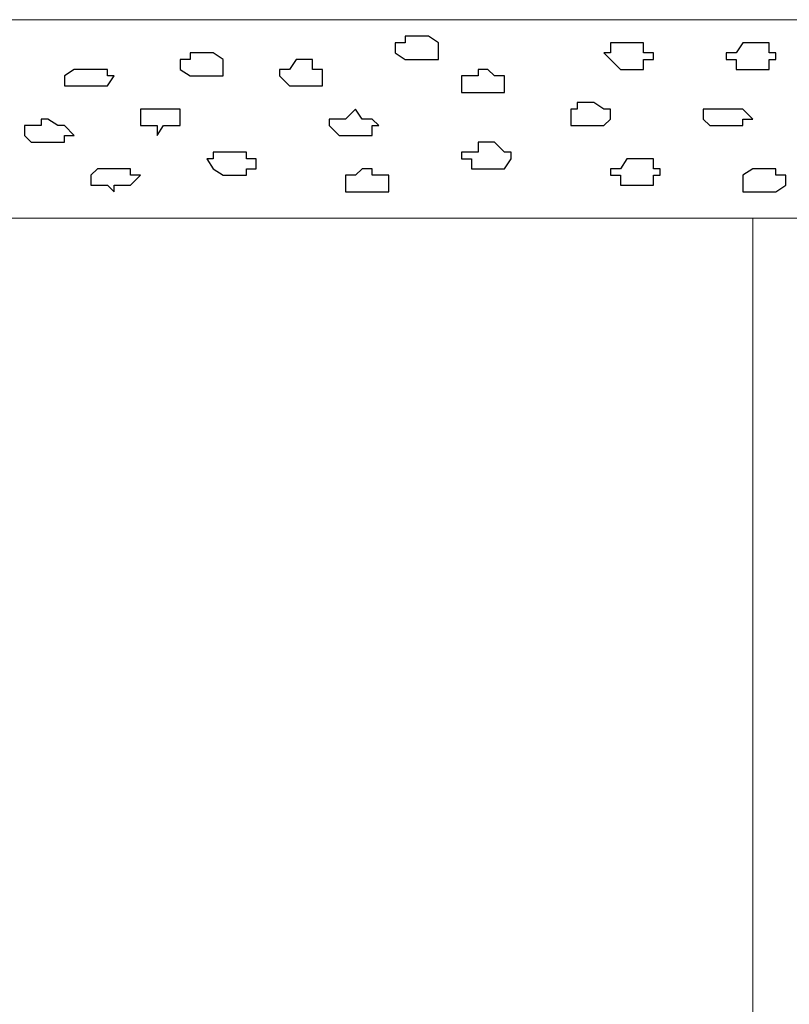
# Model space of a CAD drawing. Units: centimetres. Extents: x -8.5 to 8.6, y -9.6 to 13.4.
# Drawn here: x -3 to -2.5, y 1.5 to 2.1 of the extents above; entities that cross this region are included whole.
import ezdxf

# ---------------------------------------------------------------- set-up
doc = ezdxf.new("R2010")
doc.units = ezdxf.units.CM
doc.header["$MEASUREMENT"] = 0
doc.layers.add('Layer 1', color=7, linetype='Continuous')

msp = doc.modelspace()

# ---------------------------------------------------------------- linework, layer by layer
at = {"layer": 'Layer 1', "lineweight": 9}
for points, knots in [([(-2.2178, 2.00801), (-4.56929, 2.00801), (-6.52006, 2.00801), (-6.52006, 2.00801), (-6.52006, 2.00801), (-6.52006, 2.00801), (-6.52016, 2.13501), (-6.52016, 2.13501), (-6.52016, 2.13501), (-6.52016, 2.13501), (-4.61183, 2.13501), (-2.2949, 2.13501)], [0.1506778, 0.1506778, 0.1506778, 0.1506778, 0.25, 0.25, 0.25, 0.25, 0.5, 0.5, 0.5, 0.5, 0.5982357, 0.5982357, 0.5982357, 0.5982357]), ([(-6.52006, 2.00801), (-6.52006, 2.00801), (-2.55129, 2.00801), (-2.55129, 2.00801), (-2.55129, 2.00801), (-2.55129, 2.00801), (-2.55129, 0.43956), (-2.55129, 0.43956), (-2.55129, 0.43956), (-2.55129, 0.43956), (-6.51838, 0.43956), (-6.51838, 0.43956), (-6.51838, 0.43956), (-6.51838, 0.43956), (-6.52006, 2.00801), (-6.52006, 2.00801)], [0, 0, 0, 0, 0.25, 0.25, 0.25, 0.25, 0.5, 0.5, 0.5, 0.5, 0.75, 0.75, 0.75, 0.75, 1, 1, 1, 1])]:
    msp.add_open_spline(points, degree=3, knots=knots, dxfattribs=at)
at = {"layer": 'Layer 1', "color": 7}
for points, knots in [([(-2.76296, 2.10961), (-2.76296, 2.10961), (-2.77354, 2.10961), (-2.77354, 2.10961), (-2.77354, 2.10961), (-2.77354, 2.10961), (-2.77989, 2.11384), (-2.77989, 2.11384), (-2.77989, 2.11384), (-2.77989, 2.11384), (-2.77989, 2.12019), (-2.77989, 2.12019), (-2.77989, 2.12019), (-2.77989, 2.12019), (-2.77354, 2.12019), (-2.77354, 2.12019), (-2.77354, 2.12019), (-2.77354, 2.12019), (-2.77354, 2.12443), (-2.77354, 2.12443), (-2.77354, 2.12443), (-2.77354, 2.12443), (-2.75872, 2.12443), (-2.75872, 2.12443), (-2.75872, 2.12443), (-2.75872, 2.12443), (-2.75237, 2.12019), (-2.75237, 2.12019), (-2.75237, 2.12019), (-2.75237, 2.12019), (-2.75237, 2.10961), (-2.75237, 2.10961), (-2.75237, 2.10961), (-2.75237, 2.10961), (-2.76296, 2.10961), (-2.76296, 2.10961)], [0, 0, 0, 0, 0.111111, 0.111111, 0.111111, 0.111111, 0.222222, 0.222222, 0.222222, 0.222222, 0.333333, 0.333333, 0.333333, 0.333333, 0.444444, 0.444444, 0.444444, 0.444444, 0.555556, 0.555556, 0.555556, 0.555556, 0.666667, 0.666667, 0.666667, 0.666667, 0.777778, 0.777778, 0.777778, 0.777778, 0.888889, 0.888889, 0.888889, 0.888889, 1, 1, 1, 1]), ([(-2.63172, 2.10326), (-2.63172, 2.10326), (-2.63596, 2.10326), (-2.63596, 2.10326), (-2.63596, 2.10326), (-2.63596, 2.10326), (-2.64231, 2.10961), (-2.64231, 2.10961), (-2.64231, 2.10961), (-2.64231, 2.10961), (-2.64654, 2.11384), (-2.64654, 2.11384), (-2.64654, 2.11384), (-2.64654, 2.11384), (-2.64231, 2.11384), (-2.64231, 2.11384), (-2.64231, 2.11384), (-2.64231, 2.11384), (-2.64231, 2.12019), (-2.64231, 2.12019), (-2.64231, 2.12019), (-2.64231, 2.12019), (-2.62114, 2.12019), (-2.62114, 2.12019), (-2.62114, 2.12019), (-2.62114, 2.12019), (-2.62114, 2.11384), (-2.62114, 2.11384), (-2.62114, 2.11384), (-2.62114, 2.11384), (-2.61479, 2.11384), (-2.61479, 2.11384), (-2.61479, 2.11384), (-2.61479, 2.11384), (-2.61479, 2.10961), (-2.61479, 2.10961), (-2.61479, 2.10961), (-2.61479, 2.10961), (-2.62114, 2.10961), (-2.62114, 2.10961), (-2.62114, 2.10961), (-2.62114, 2.10961), (-2.62114, 2.10326), (-2.62114, 2.10326), (-2.62114, 2.10326), (-2.62114, 2.10326), (-2.63172, 2.10326), (-2.63172, 2.10326)], [0, 0, 0, 0, 0.083333, 0.083333, 0.083333, 0.083333, 0.166667, 0.166667, 0.166667, 0.166667, 0.25, 0.25, 0.25, 0.25, 0.333333, 0.333333, 0.333333, 0.333333, 0.416667, 0.416667, 0.416667, 0.416667, 0.5, 0.5, 0.5, 0.5, 0.583333, 0.583333, 0.583333, 0.583333, 0.666667, 0.666667, 0.666667, 0.666667, 0.75, 0.75, 0.75, 0.75, 0.833333, 0.833333, 0.833333, 0.833333, 0.916667, 0.916667, 0.916667, 0.916667, 1, 1, 1, 1]), ([(-2.55129, 2.10326), (-2.55129, 2.10326), (-2.56187, 2.10326), (-2.56187, 2.10326), (-2.56187, 2.10326), (-2.56187, 2.10326), (-2.56187, 2.10961), (-2.56187, 2.10961), (-2.56187, 2.10961), (-2.56187, 2.10961), (-2.56822, 2.10961), (-2.56822, 2.10961), (-2.56822, 2.10961), (-2.56822, 2.10961), (-2.56822, 2.11384), (-2.56822, 2.11384), (-2.56822, 2.11384), (-2.56822, 2.11384), (-2.56187, 2.11384), (-2.56187, 2.11384), (-2.56187, 2.11384), (-2.56187, 2.11384), (-2.55764, 2.12019), (-2.55764, 2.12019), (-2.55764, 2.12019), (-2.55764, 2.12019), (-2.54071, 2.12019), (-2.54071, 2.12019), (-2.54071, 2.12019), (-2.54071, 2.12019), (-2.54071, 2.11384), (-2.54071, 2.11384), (-2.54071, 2.11384), (-2.54071, 2.11384), (-2.53647, 2.11384), (-2.53647, 2.11384), (-2.53647, 2.11384), (-2.53647, 2.11384), (-2.53647, 2.10961), (-2.53647, 2.10961), (-2.53647, 2.10961), (-2.53647, 2.10961), (-2.54071, 2.10961), (-2.54071, 2.10961), (-2.54071, 2.10961), (-2.54071, 2.10961), (-2.54071, 2.10326), (-2.54071, 2.10326), (-2.54071, 2.10326), (-2.54071, 2.10326), (-2.55129, 2.10326), (-2.55129, 2.10326)], [0, 0, 0, 0, 0.076923, 0.076923, 0.076923, 0.076923, 0.153846, 0.153846, 0.153846, 0.153846, 0.230769, 0.230769, 0.230769, 0.230769, 0.307692, 0.307692, 0.307692, 0.307692, 0.384615, 0.384615, 0.384615, 0.384615, 0.461538, 0.461538, 0.461538, 0.461538, 0.538462, 0.538462, 0.538462, 0.538462, 0.615385, 0.615385, 0.615385, 0.615385, 0.692308, 0.692308, 0.692308, 0.692308, 0.769231, 0.769231, 0.769231, 0.769231, 0.846154, 0.846154, 0.846154, 0.846154, 0.923077, 0.923077, 0.923077, 0.923077, 1, 1, 1, 1]), ([(-2.90054, 2.09903), (-2.90054, 2.09903), (-2.91112, 2.09903), (-2.91112, 2.09903), (-2.91112, 2.09903), (-2.91112, 2.09903), (-2.91747, 2.10326), (-2.91747, 2.10326), (-2.91747, 2.10326), (-2.91747, 2.10326), (-2.91747, 2.10961), (-2.91747, 2.10961), (-2.91747, 2.10961), (-2.91747, 2.10961), (-2.91112, 2.10961), (-2.91112, 2.10961), (-2.91112, 2.10961), (-2.91112, 2.10961), (-2.91112, 2.11384), (-2.91112, 2.11384), (-2.91112, 2.11384), (-2.91112, 2.11384), (-2.89631, 2.11384), (-2.89631, 2.11384), (-2.89631, 2.11384), (-2.89631, 2.11384), (-2.88996, 2.10961), (-2.88996, 2.10961), (-2.88996, 2.10961), (-2.88996, 2.10961), (-2.88996, 2.09903), (-2.88996, 2.09903), (-2.88996, 2.09903), (-2.88996, 2.09903), (-2.90054, 2.09903), (-2.90054, 2.09903)], [0, 0, 0, 0, 0.111111, 0.111111, 0.111111, 0.111111, 0.222222, 0.222222, 0.222222, 0.222222, 0.333333, 0.333333, 0.333333, 0.333333, 0.444444, 0.444444, 0.444444, 0.444444, 0.555556, 0.555556, 0.555556, 0.555556, 0.666667, 0.666667, 0.666667, 0.666667, 0.777778, 0.777778, 0.777778, 0.777778, 0.888889, 0.888889, 0.888889, 0.888889, 1, 1, 1, 1]), ([(-2.83704, 2.09268), (-2.83704, 2.09268), (-2.84762, 2.09268), (-2.84762, 2.09268), (-2.84762, 2.09268), (-2.84762, 2.09268), (-2.85397, 2.09903), (-2.85397, 2.09903), (-2.85397, 2.09903), (-2.85397, 2.09903), (-2.85397, 2.10326), (-2.85397, 2.10326), (-2.85397, 2.10326), (-2.85397, 2.10326), (-2.84762, 2.10326), (-2.84762, 2.10326), (-2.84762, 2.10326), (-2.84762, 2.10326), (-2.84339, 2.10961), (-2.84339, 2.10961), (-2.84339, 2.10961), (-2.84339, 2.10961), (-2.83281, 2.10961), (-2.83281, 2.10961), (-2.83281, 2.10961), (-2.83281, 2.10961), (-2.83281, 2.10326), (-2.83281, 2.10326), (-2.83281, 2.10326), (-2.83281, 2.10326), (-2.82646, 2.10326), (-2.82646, 2.10326), (-2.82646, 2.10326), (-2.82646, 2.10326), (-2.82646, 2.09268), (-2.82646, 2.09268), (-2.82646, 2.09268), (-2.82646, 2.09268), (-2.83704, 2.09268), (-2.83704, 2.09268)], [0, 0, 0, 0, 0.1, 0.1, 0.1, 0.1, 0.2, 0.2, 0.2, 0.2, 0.3, 0.3, 0.3, 0.3, 0.4, 0.4, 0.4, 0.4, 0.5, 0.5, 0.5, 0.5, 0.6, 0.6, 0.6, 0.6, 0.7, 0.7, 0.7, 0.7, 0.8, 0.8, 0.8, 0.8, 0.9, 0.9, 0.9, 0.9, 1, 1, 1, 1]), ([(-2.97462, 2.09268), (-2.97462, 2.09268), (-2.99156, 2.09268), (-2.99156, 2.09268), (-2.99156, 2.09268), (-2.99156, 2.09268), (-2.99156, 2.09903), (-2.99156, 2.09903), (-2.99156, 2.09903), (-2.99156, 2.09903), (-2.98521, 2.10326), (-2.98521, 2.10326), (-2.98521, 2.10326), (-2.98521, 2.10326), (-2.96404, 2.10326), (-2.96404, 2.10326), (-2.96404, 2.10326), (-2.96404, 2.10326), (-2.96404, 2.09903), (-2.96404, 2.09903), (-2.96404, 2.09903), (-2.96404, 2.09903), (-2.95981, 2.09903), (-2.95981, 2.09903), (-2.95981, 2.09903), (-2.95981, 2.09903), (-2.96404, 2.09268), (-2.96404, 2.09268), (-2.96404, 2.09268), (-2.96404, 2.09268), (-2.97462, 2.09268), (-2.97462, 2.09268)], [0, 0, 0, 0, 0.125, 0.125, 0.125, 0.125, 0.25, 0.25, 0.25, 0.25, 0.375, 0.375, 0.375, 0.375, 0.5, 0.5, 0.5, 0.5, 0.625, 0.625, 0.625, 0.625, 0.75, 0.75, 0.75, 0.75, 0.875, 0.875, 0.875, 0.875, 1, 1, 1, 1]), ([(-2.72062, 2.08844), (-2.72062, 2.08844), (-2.73756, 2.08844), (-2.73756, 2.08844), (-2.73756, 2.08844), (-2.73756, 2.08844), (-2.73756, 2.09903), (-2.73756, 2.09903), (-2.73756, 2.09903), (-2.73756, 2.09903), (-2.72697, 2.09903), (-2.72697, 2.09903), (-2.72697, 2.09903), (-2.72697, 2.09903), (-2.72697, 2.10326), (-2.72697, 2.10326), (-2.72697, 2.10326), (-2.72697, 2.10326), (-2.72062, 2.10326), (-2.72062, 2.10326), (-2.72062, 2.10326), (-2.72062, 2.10326), (-2.71639, 2.09903), (-2.71639, 2.09903), (-2.71639, 2.09903), (-2.71639, 2.09903), (-2.71004, 2.09903), (-2.71004, 2.09903), (-2.71004, 2.09903), (-2.71004, 2.09903), (-2.71004, 2.08844), (-2.71004, 2.08844), (-2.71004, 2.08844), (-2.71004, 2.08844), (-2.72062, 2.08844), (-2.72062, 2.08844)], [0, 0, 0, 0, 0.111111, 0.111111, 0.111111, 0.111111, 0.222222, 0.222222, 0.222222, 0.222222, 0.333333, 0.333333, 0.333333, 0.333333, 0.444444, 0.444444, 0.444444, 0.444444, 0.555556, 0.555556, 0.555556, 0.555556, 0.666667, 0.666667, 0.666667, 0.666667, 0.777778, 0.777778, 0.777778, 0.777778, 0.888889, 0.888889, 0.888889, 0.888889, 1, 1, 1, 1]), ([(-2.93229, 2.06093), (-2.93229, 2.06093), (-2.93229, 2.06728), (-2.93229, 2.06728), (-2.93229, 2.06728), (-2.93229, 2.06728), (-2.94287, 2.06728), (-2.94287, 2.06728), (-2.94287, 2.06728), (-2.94287, 2.06728), (-2.94287, 2.07786), (-2.94287, 2.07786), (-2.94287, 2.07786), (-2.94287, 2.07786), (-2.91747, 2.07786), (-2.91747, 2.07786), (-2.91747, 2.07786), (-2.91747, 2.07786), (-2.91747, 2.06728), (-2.91747, 2.06728), (-2.91747, 2.06728), (-2.91747, 2.06728), (-2.92806, 2.06728), (-2.92806, 2.06728), (-2.92806, 2.06728), (-2.92806, 2.06728), (-2.93229, 2.06093), (-2.93229, 2.06093)], [0, 0, 0, 0, 0.142857, 0.142857, 0.142857, 0.142857, 0.285714, 0.285714, 0.285714, 0.285714, 0.428571, 0.428571, 0.428571, 0.428571, 0.571429, 0.571429, 0.571429, 0.571429, 0.714286, 0.714286, 0.714286, 0.714286, 0.857143, 0.857143, 0.857143, 0.857143, 1, 1, 1, 1]), ([(-2.80529, 2.06093), (-2.80529, 2.06093), (-2.81587, 2.06093), (-2.81587, 2.06093), (-2.81587, 2.06093), (-2.81587, 2.06093), (-2.82222, 2.06728), (-2.82222, 2.06728), (-2.82222, 2.06728), (-2.82222, 2.06728), (-2.82222, 2.07151), (-2.82222, 2.07151), (-2.82222, 2.07151), (-2.82222, 2.07151), (-2.81164, 2.07151), (-2.81164, 2.07151), (-2.81164, 2.07151), (-2.81164, 2.07151), (-2.80529, 2.07786), (-2.80529, 2.07786), (-2.80529, 2.07786), (-2.80529, 2.07786), (-2.80106, 2.07151), (-2.80106, 2.07151), (-2.80106, 2.07151), (-2.80106, 2.07151), (-2.79471, 2.07151), (-2.79471, 2.07151), (-2.79471, 2.07151), (-2.79471, 2.07151), (-2.79047, 2.06728), (-2.79047, 2.06728), (-2.79047, 2.06728), (-2.79047, 2.06728), (-2.79471, 2.06728), (-2.79471, 2.06728), (-2.79471, 2.06728), (-2.79471, 2.06728), (-2.79471, 2.06093), (-2.79471, 2.06093), (-2.79471, 2.06093), (-2.79471, 2.06093), (-2.80529, 2.06093), (-2.80529, 2.06093)], [0, 0, 0, 0, 0.090909, 0.090909, 0.090909, 0.090909, 0.181818, 0.181818, 0.181818, 0.181818, 0.272727, 0.272727, 0.272727, 0.272727, 0.363636, 0.363636, 0.363636, 0.363636, 0.454545, 0.454545, 0.454545, 0.454545, 0.545455, 0.545455, 0.545455, 0.545455, 0.636364, 0.636364, 0.636364, 0.636364, 0.727273, 0.727273, 0.727273, 0.727273, 0.818182, 0.818182, 0.818182, 0.818182, 0.909091, 0.909091, 0.909091, 0.909091, 1, 1, 1, 1]), ([(-2.65712, 2.06728), (-2.65712, 2.06728), (-2.66771, 2.06728), (-2.66771, 2.06728), (-2.66771, 2.06728), (-2.66771, 2.06728), (-2.66771, 2.07786), (-2.66771, 2.07786), (-2.66771, 2.07786), (-2.66771, 2.07786), (-2.66347, 2.07786), (-2.66347, 2.07786), (-2.66347, 2.07786), (-2.66347, 2.07786), (-2.66347, 2.08209), (-2.66347, 2.08209), (-2.66347, 2.08209), (-2.66347, 2.08209), (-2.65289, 2.08209), (-2.65289, 2.08209), (-2.65289, 2.08209), (-2.65289, 2.08209), (-2.64654, 2.07786), (-2.64654, 2.07786), (-2.64654, 2.07786), (-2.64654, 2.07786), (-2.64231, 2.07786), (-2.64231, 2.07786), (-2.64231, 2.07786), (-2.64231, 2.07786), (-2.64231, 2.07151), (-2.64231, 2.07151), (-2.64231, 2.07151), (-2.64231, 2.07151), (-2.64654, 2.06728), (-2.64654, 2.06728), (-2.64654, 2.06728), (-2.64654, 2.06728), (-2.65712, 2.06728), (-2.65712, 2.06728)], [0, 0, 0, 0, 0.1, 0.1, 0.1, 0.1, 0.2, 0.2, 0.2, 0.2, 0.3, 0.3, 0.3, 0.3, 0.4, 0.4, 0.4, 0.4, 0.5, 0.5, 0.5, 0.5, 0.6, 0.6, 0.6, 0.6, 0.7, 0.7, 0.7, 0.7, 0.8, 0.8, 0.8, 0.8, 0.9, 0.9, 0.9, 0.9, 1, 1, 1, 1]), ([(-2.56822, 2.06728), (-2.56822, 2.06728), (-2.57881, 2.06728), (-2.57881, 2.06728), (-2.57881, 2.06728), (-2.57881, 2.06728), (-2.58304, 2.07151), (-2.58304, 2.07151), (-2.58304, 2.07151), (-2.58304, 2.07151), (-2.58304, 2.07786), (-2.58304, 2.07786), (-2.58304, 2.07786), (-2.58304, 2.07786), (-2.55764, 2.07786), (-2.55764, 2.07786), (-2.55764, 2.07786), (-2.55764, 2.07786), (-2.55129, 2.07151), (-2.55129, 2.07151), (-2.55129, 2.07151), (-2.55129, 2.07151), (-2.55764, 2.07151), (-2.55764, 2.07151), (-2.55764, 2.07151), (-2.55764, 2.07151), (-2.55764, 2.06728), (-2.55764, 2.06728), (-2.55764, 2.06728), (-2.55764, 2.06728), (-2.56822, 2.06728), (-2.56822, 2.06728)], [0, 0, 0, 0, 0.125, 0.125, 0.125, 0.125, 0.25, 0.25, 0.25, 0.25, 0.375, 0.375, 0.375, 0.375, 0.5, 0.5, 0.5, 0.5, 0.625, 0.625, 0.625, 0.625, 0.75, 0.75, 0.75, 0.75, 0.875, 0.875, 0.875, 0.875, 1, 1, 1, 1]), ([(-3.00214, 2.05669), (-3.00214, 2.05669), (-3.01272, 2.05669), (-3.01272, 2.05669), (-3.01272, 2.05669), (-3.01272, 2.05669), (-3.01696, 2.06093), (-3.01696, 2.06093), (-3.01696, 2.06093), (-3.01696, 2.06093), (-3.01696, 2.06728), (-3.01696, 2.06728), (-3.01696, 2.06728), (-3.01696, 2.06728), (-3.00637, 2.06728), (-3.00637, 2.06728), (-3.00637, 2.06728), (-3.00637, 2.06728), (-3.00637, 2.07151), (-3.00637, 2.07151), (-3.00637, 2.07151), (-3.00637, 2.07151), (-3.00214, 2.07151), (-3.00214, 2.07151), (-3.00214, 2.07151), (-3.00214, 2.07151), (-2.99579, 2.06728), (-2.99579, 2.06728), (-2.99579, 2.06728), (-2.99579, 2.06728), (-2.99156, 2.06728), (-2.99156, 2.06728), (-2.99156, 2.06728), (-2.99156, 2.06728), (-2.98521, 2.06093), (-2.98521, 2.06093), (-2.98521, 2.06093), (-2.98521, 2.06093), (-2.99156, 2.06093), (-2.99156, 2.06093), (-2.99156, 2.06093), (-2.99156, 2.06093), (-2.99156, 2.05669), (-2.99156, 2.05669), (-2.99156, 2.05669), (-2.99156, 2.05669), (-3.00214, 2.05669), (-3.00214, 2.05669)], [0, 0, 0, 0, 0.083333, 0.083333, 0.083333, 0.083333, 0.166667, 0.166667, 0.166667, 0.166667, 0.25, 0.25, 0.25, 0.25, 0.333333, 0.333333, 0.333333, 0.333333, 0.416667, 0.416667, 0.416667, 0.416667, 0.5, 0.5, 0.5, 0.5, 0.583333, 0.583333, 0.583333, 0.583333, 0.666667, 0.666667, 0.666667, 0.666667, 0.75, 0.75, 0.75, 0.75, 0.833333, 0.833333, 0.833333, 0.833333, 0.916667, 0.916667, 0.916667, 0.916667, 1, 1, 1, 1]), ([(-2.72062, 2.03976), (-2.72062, 2.03976), (-2.73121, 2.03976), (-2.73121, 2.03976), (-2.73121, 2.03976), (-2.73121, 2.03976), (-2.73121, 2.04611), (-2.73121, 2.04611), (-2.73121, 2.04611), (-2.73121, 2.04611), (-2.73756, 2.04611), (-2.73756, 2.04611), (-2.73756, 2.04611), (-2.73756, 2.04611), (-2.73756, 2.05034), (-2.73756, 2.05034), (-2.73756, 2.05034), (-2.73756, 2.05034), (-2.72697, 2.05034), (-2.72697, 2.05034), (-2.72697, 2.05034), (-2.72697, 2.05034), (-2.72697, 2.05669), (-2.72697, 2.05669), (-2.72697, 2.05669), (-2.72697, 2.05669), (-2.71639, 2.05669), (-2.71639, 2.05669), (-2.71639, 2.05669), (-2.71639, 2.05669), (-2.71004, 2.05034), (-2.71004, 2.05034), (-2.71004, 2.05034), (-2.71004, 2.05034), (-2.70581, 2.05034), (-2.70581, 2.05034), (-2.70581, 2.05034), (-2.70581, 2.05034), (-2.70581, 2.04611), (-2.70581, 2.04611), (-2.70581, 2.04611), (-2.70581, 2.04611), (-2.71004, 2.03976), (-2.71004, 2.03976), (-2.71004, 2.03976), (-2.71004, 2.03976), (-2.72062, 2.03976), (-2.72062, 2.03976)], [0, 0, 0, 0, 0.083333, 0.083333, 0.083333, 0.083333, 0.166667, 0.166667, 0.166667, 0.166667, 0.25, 0.25, 0.25, 0.25, 0.333333, 0.333333, 0.333333, 0.333333, 0.416667, 0.416667, 0.416667, 0.416667, 0.5, 0.5, 0.5, 0.5, 0.583333, 0.583333, 0.583333, 0.583333, 0.666667, 0.666667, 0.666667, 0.666667, 0.75, 0.75, 0.75, 0.75, 0.833333, 0.833333, 0.833333, 0.833333, 0.916667, 0.916667, 0.916667, 0.916667, 1, 1, 1, 1]), ([(-2.88572, 2.03553), (-2.88572, 2.03553), (-2.88996, 2.03553), (-2.88996, 2.03553), (-2.88996, 2.03553), (-2.88996, 2.03553), (-2.89631, 2.03976), (-2.89631, 2.03976), (-2.89631, 2.03976), (-2.89631, 2.03976), (-2.90054, 2.04611), (-2.90054, 2.04611), (-2.90054, 2.04611), (-2.90054, 2.04611), (-2.89631, 2.04611), (-2.89631, 2.04611), (-2.89631, 2.04611), (-2.89631, 2.04611), (-2.89631, 2.05034), (-2.89631, 2.05034), (-2.89631, 2.05034), (-2.89631, 2.05034), (-2.87514, 2.05034), (-2.87514, 2.05034), (-2.87514, 2.05034), (-2.87514, 2.05034), (-2.87514, 2.04611), (-2.87514, 2.04611), (-2.87514, 2.04611), (-2.87514, 2.04611), (-2.86879, 2.04611), (-2.86879, 2.04611), (-2.86879, 2.04611), (-2.86879, 2.04611), (-2.86879, 2.03976), (-2.86879, 2.03976), (-2.86879, 2.03976), (-2.86879, 2.03976), (-2.87514, 2.03976), (-2.87514, 2.03976), (-2.87514, 2.03976), (-2.87514, 2.03976), (-2.87514, 2.03553), (-2.87514, 2.03553), (-2.87514, 2.03553), (-2.87514, 2.03553), (-2.88572, 2.03553), (-2.88572, 2.03553)], [0, 0, 0, 0, 0.083333, 0.083333, 0.083333, 0.083333, 0.166667, 0.166667, 0.166667, 0.166667, 0.25, 0.25, 0.25, 0.25, 0.333333, 0.333333, 0.333333, 0.333333, 0.416667, 0.416667, 0.416667, 0.416667, 0.5, 0.5, 0.5, 0.5, 0.583333, 0.583333, 0.583333, 0.583333, 0.666667, 0.666667, 0.666667, 0.666667, 0.75, 0.75, 0.75, 0.75, 0.833333, 0.833333, 0.833333, 0.833333, 0.916667, 0.916667, 0.916667, 0.916667, 1, 1, 1, 1]), ([(-2.62537, 2.02918), (-2.62537, 2.02918), (-2.63596, 2.02918), (-2.63596, 2.02918), (-2.63596, 2.02918), (-2.63596, 2.02918), (-2.63596, 2.03553), (-2.63596, 2.03553), (-2.63596, 2.03553), (-2.63596, 2.03553), (-2.64231, 2.03553), (-2.64231, 2.03553), (-2.64231, 2.03553), (-2.64231, 2.03553), (-2.64231, 2.03976), (-2.64231, 2.03976), (-2.64231, 2.03976), (-2.64231, 2.03976), (-2.63596, 2.03976), (-2.63596, 2.03976), (-2.63596, 2.03976), (-2.63596, 2.03976), (-2.63172, 2.04611), (-2.63172, 2.04611), (-2.63172, 2.04611), (-2.63172, 2.04611), (-2.61479, 2.04611), (-2.61479, 2.04611), (-2.61479, 2.04611), (-2.61479, 2.04611), (-2.61479, 2.03976), (-2.61479, 2.03976), (-2.61479, 2.03976), (-2.61479, 2.03976), (-2.61056, 2.03976), (-2.61056, 2.03976), (-2.61056, 2.03976), (-2.61056, 2.03976), (-2.61056, 2.03553), (-2.61056, 2.03553), (-2.61056, 2.03553), (-2.61056, 2.03553), (-2.61479, 2.03553), (-2.61479, 2.03553), (-2.61479, 2.03553), (-2.61479, 2.03553), (-2.61479, 2.02918), (-2.61479, 2.02918), (-2.61479, 2.02918), (-2.61479, 2.02918), (-2.62537, 2.02918), (-2.62537, 2.02918)], [0, 0, 0, 0, 0.076923, 0.076923, 0.076923, 0.076923, 0.153846, 0.153846, 0.153846, 0.153846, 0.230769, 0.230769, 0.230769, 0.230769, 0.307692, 0.307692, 0.307692, 0.307692, 0.384615, 0.384615, 0.384615, 0.384615, 0.461538, 0.461538, 0.461538, 0.461538, 0.538462, 0.538462, 0.538462, 0.538462, 0.615385, 0.615385, 0.615385, 0.615385, 0.692308, 0.692308, 0.692308, 0.692308, 0.769231, 0.769231, 0.769231, 0.769231, 0.846154, 0.846154, 0.846154, 0.846154, 0.923077, 0.923077, 0.923077, 0.923077, 1, 1, 1, 1]), ([(-2.95981, 2.02494), (-2.95981, 2.02494), (-2.96404, 2.02918), (-2.96404, 2.02918), (-2.96404, 2.02918), (-2.96404, 2.02918), (-2.97462, 2.02918), (-2.97462, 2.02918), (-2.97462, 2.02918), (-2.97462, 2.02918), (-2.97462, 2.03553), (-2.97462, 2.03553), (-2.97462, 2.03553), (-2.97462, 2.03553), (-2.97039, 2.03976), (-2.97039, 2.03976), (-2.97039, 2.03976), (-2.97039, 2.03976), (-2.94922, 2.03976), (-2.94922, 2.03976), (-2.94922, 2.03976), (-2.94922, 2.03976), (-2.94922, 2.03553), (-2.94922, 2.03553), (-2.94922, 2.03553), (-2.94922, 2.03553), (-2.94287, 2.03553), (-2.94287, 2.03553), (-2.94287, 2.03553), (-2.94287, 2.03553), (-2.94922, 2.02918), (-2.94922, 2.02918), (-2.94922, 2.02918), (-2.94922, 2.02918), (-2.95981, 2.02918), (-2.95981, 2.02918), (-2.95981, 2.02918), (-2.95981, 2.02918), (-2.95981, 2.02494), (-2.95981, 2.02494)], [0, 0, 0, 0, 0.1, 0.1, 0.1, 0.1, 0.2, 0.2, 0.2, 0.2, 0.3, 0.3, 0.3, 0.3, 0.4, 0.4, 0.4, 0.4, 0.5, 0.5, 0.5, 0.5, 0.6, 0.6, 0.6, 0.6, 0.7, 0.7, 0.7, 0.7, 0.8, 0.8, 0.8, 0.8, 0.9, 0.9, 0.9, 0.9, 1, 1, 1, 1]), ([(-2.80106, 2.02494), (-2.80106, 2.02494), (-2.81164, 2.02494), (-2.81164, 2.02494), (-2.81164, 2.02494), (-2.81164, 2.02494), (-2.81164, 2.03553), (-2.81164, 2.03553), (-2.81164, 2.03553), (-2.81164, 2.03553), (-2.80529, 2.03553), (-2.80529, 2.03553), (-2.80529, 2.03553), (-2.80529, 2.03553), (-2.80106, 2.03976), (-2.80106, 2.03976), (-2.80106, 2.03976), (-2.80106, 2.03976), (-2.79471, 2.03976), (-2.79471, 2.03976), (-2.79471, 2.03976), (-2.79471, 2.03976), (-2.79471, 2.03553), (-2.79471, 2.03553), (-2.79471, 2.03553), (-2.79471, 2.03553), (-2.78412, 2.03553), (-2.78412, 2.03553), (-2.78412, 2.03553), (-2.78412, 2.03553), (-2.78412, 2.02494), (-2.78412, 2.02494), (-2.78412, 2.02494), (-2.78412, 2.02494), (-2.80106, 2.02494), (-2.80106, 2.02494)], [0, 0, 0, 0, 0.111111, 0.111111, 0.111111, 0.111111, 0.222222, 0.222222, 0.222222, 0.222222, 0.333333, 0.333333, 0.333333, 0.333333, 0.444444, 0.444444, 0.444444, 0.444444, 0.555556, 0.555556, 0.555556, 0.555556, 0.666667, 0.666667, 0.666667, 0.666667, 0.777778, 0.777778, 0.777778, 0.777778, 0.888889, 0.888889, 0.888889, 0.888889, 1, 1, 1, 1]), ([(-2.54706, 2.02494), (-2.54706, 2.02494), (-2.55764, 2.02494), (-2.55764, 2.02494), (-2.55764, 2.02494), (-2.55764, 2.02494), (-2.55764, 2.03553), (-2.55764, 2.03553), (-2.55764, 2.03553), (-2.55764, 2.03553), (-2.55129, 2.03976), (-2.55129, 2.03976), (-2.55129, 2.03976), (-2.55129, 2.03976), (-2.53647, 2.03976), (-2.53647, 2.03976), (-2.53647, 2.03976), (-2.53647, 2.03976), (-2.53647, 2.03553), (-2.53647, 2.03553), (-2.53647, 2.03553), (-2.53647, 2.03553), (-2.53012, 2.03553), (-2.53012, 2.03553), (-2.53012, 2.03553), (-2.53012, 2.03553), (-2.53012, 2.02918), (-2.53012, 2.02918), (-2.53012, 2.02918), (-2.53012, 2.02918), (-2.53647, 2.02494), (-2.53647, 2.02494), (-2.53647, 2.02494), (-2.53647, 2.02494), (-2.54706, 2.02494), (-2.54706, 2.02494)], [0, 0, 0, 0, 0.111111, 0.111111, 0.111111, 0.111111, 0.222222, 0.222222, 0.222222, 0.222222, 0.333333, 0.333333, 0.333333, 0.333333, 0.444444, 0.444444, 0.444444, 0.444444, 0.555556, 0.555556, 0.555556, 0.555556, 0.666667, 0.666667, 0.666667, 0.666667, 0.777778, 0.777778, 0.777778, 0.777778, 0.888889, 0.888889, 0.888889, 0.888889, 1, 1, 1, 1])]:
    msp.add_open_spline(points, degree=3, knots=knots, dxfattribs=at)

doc.saveas('drawing.dxf')
